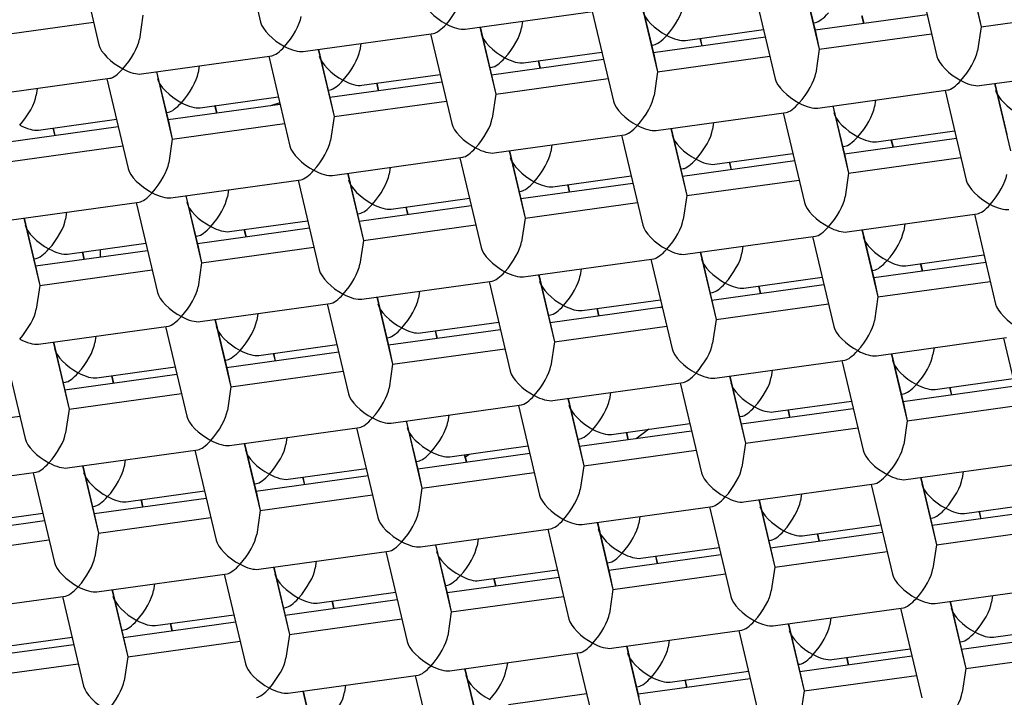
# Model space of a CAD drawing. Units: millimetres. Extents: x -18 to 428, y -18 to 584.
# Drawn here: x 120 to 125, y 502 to 506 of the extents above; entities that cross this region are included whole.
import ezdxf

# ---------------------------------------------------------------- set-up
doc = ezdxf.new("R2010")
doc.units = ezdxf.units.MM
for name, color, linetype in [('$DDT_AUDIT_GENERATED_(53D)', 7, 'Continuous'), ('A4240445_SIEB_SC', 7, 'Continuous'), ('A4240483_GEH_HD_', 7, 'Continuous'), ('A4240486_EINS_LA', 7, 'Continuous'), ('A4240491_RING_SC', 7, 'Continuous'), ('A4240493_REGLER_', 7, 'Continuous'), ('Default', 7, 'Continuous')]:
    doc.layers.add(name, color=color, linetype=linetype)

# ---------------------------------------------------------------- blocks, each defined once
blk = doc.blocks.new('SE')
at = {"layer": '$DDT_AUDIT_GENERATED_(53D)', "color": 7, "linetype": 'Continuous'}
for centre, major_axis, start_param, end_param in [((127.7967, 511.8172), (78.348, 0), -0.211716, 3.353309), ((127.7967, 507.5157), (30.95, 0), 0, 3.779855)]:
    blk.add_ellipse(centre, major_axis=major_axis, ratio=0.766044, start_param=start_param, end_param=end_param, dxfattribs=at)
at = {"layer": 'A4240445_SIEB_SC', "color": 7, "linetype": 'Continuous'}
for p, q in [((121.2199, 506.0933), (121.322, 505.6615)), ((120.4426, 505.9854), (120.5447, 505.5536)), ((124.4701, 505.9293), (124.5722, 505.4976)), ((124.7076, 505.9623), (124.784, 505.6392)), ((123.6928, 505.8214), (123.7949, 505.3897)), ((123.9303, 505.8544), (124.0067, 505.5313)), ((123.9316, 505.8546), (123.9898, 505.6086)), ((123.1529, 505.7465), (123.2293, 505.4235)), ((123.1542, 505.7467), (123.2124, 505.5007)), ((120.7564, 505.6953), (120.7395, 505.5807)), ((122.3041, 505.6287), (122.9297, 505.7155)), ((122.9154, 505.7136), (123.0175, 505.2818)), ((124.5249, 505.6978), (123.9863, 505.623)), ((124.2205, 505.6555), (124.2119, 505.6919)), ((124.2218, 505.6557), (124.2132, 505.6921)), ((124.7671, 505.7165), (124.784, 505.6392)), ((124.784, 505.6392), (125.3239, 505.7141)), ((119.9791, 505.5874), (120.519, 505.6623)), ((122.3756, 505.6386), (122.452, 505.3156)), ((122.3769, 505.6388), (122.4351, 505.3928)), ((122.5808, 505.6671), (122.5759, 505.634)), ((123.9777, 505.6594), (123.9887, 505.6609)), ((124.784, 505.6392), (124.7671, 505.5246)), ((121.5267, 505.5208), (122.1523, 505.6077)), ((122.1381, 505.6057), (122.2402, 505.1739)), ((123.7475, 505.5899), (123.209, 505.5152)), ((123.3631, 505.5741), (123.7389, 505.6263)), ((123.4445, 505.5478), (123.4359, 505.5842)), ((123.9898, 505.6086), (124.0067, 505.5313)), ((124.0067, 505.5313), (124.5465, 505.6063)), ((121.8034, 505.5592), (121.7986, 505.5261)), ((123.2004, 505.5515), (123.2113, 505.553)), ((123.4432, 505.5476), (123.4346, 505.584)), ((120.7494, 505.4129), (121.375, 505.4998)), ((121.3607, 505.4978), (121.4628, 505.066)), ((121.5982, 505.5308), (121.6746, 505.2077)), ((121.5995, 505.5309), (121.6577, 505.2849)), ((122.5857, 505.4662), (122.9616, 505.5184)), ((123.2124, 505.5007), (123.2293, 505.4235)), ((123.2293, 505.4235), (123.7692, 505.4984)), ((124.0067, 505.5313), (123.9898, 505.4167)), ((121.0261, 505.4514), (121.0212, 505.4182)), ((122.4231, 505.4436), (122.434, 505.4451)), ((122.9702, 505.482), (122.4317, 505.4073)), ((122.6658, 505.4398), (122.6572, 505.4761)), ((122.6672, 505.44), (122.6586, 505.4763)), ((124.7769, 505.3569), (125.4025, 505.4437)), ((120.8209, 505.4229), (120.8973, 505.0998)), ((120.8222, 505.4231), (120.8804, 505.1771)), ((121.8084, 505.3583), (122.1842, 505.4105)), ((123.2293, 505.4235), (123.2124, 505.3089)), ((119.972, 505.3051), (120.5976, 505.3919)), ((120.5834, 505.3899), (120.6855, 504.9582)), ((122.1928, 505.3741), (121.6543, 505.2994)), ((121.8885, 505.3319), (121.8799, 505.3682)), ((121.8898, 505.3321), (121.8812, 505.3684)), ((122.4351, 505.3928), (122.452, 505.3156)), ((122.452, 505.3156), (122.9918, 505.3905)), ((124.8484, 505.3668), (124.9248, 505.0437)), ((124.8498, 505.367), (124.9079, 505.121)), ((120.2488, 505.3435), (120.2439, 505.3103)), ((121.031, 505.2504), (121.4069, 505.3026)), ((121.6457, 505.3357), (121.6566, 505.3373)), ((122.452, 505.3156), (122.4351, 505.201)), ((123.9996, 505.249), (124.6252, 505.3358)), ((124.6109, 505.3338), (124.7131, 504.9021)), ((121.4155, 505.2662), (120.877, 505.1915)), ((121.1111, 505.224), (121.1025, 505.2604)), ((121.1125, 505.2242), (121.1039, 505.2606)), ((121.6577, 505.2849), (121.6746, 505.2077)), ((121.6746, 505.2077), (122.2145, 505.2826)), ((124.0711, 505.2589), (124.1475, 504.9359)), ((124.0724, 505.2591), (124.1306, 505.0131)), ((124.2763, 505.2874), (124.2714, 505.2542)), ((120.8684, 505.2279), (120.8793, 505.2294)), ((121.6746, 505.2077), (121.6577, 505.0931)), ((123.2222, 505.1411), (123.8478, 505.2279)), ((123.8336, 505.226), (123.9357, 504.7942)), ((120.6381, 505.1584), (120.0996, 505.0836)), ((120.2537, 505.1426), (120.6295, 505.1947)), ((120.8804, 505.1771), (120.8973, 505.0998)), ((120.8973, 505.0998), (121.4371, 505.1747)), ((123.499, 505.1795), (123.4941, 505.1464)), ((120.3338, 505.1161), (120.3252, 505.1525)), ((120.3351, 505.1163), (120.3265, 505.1527)), ((122.4449, 505.0332), (123.0705, 505.1201)), ((123.0563, 505.1181), (123.1584, 504.6863)), ((123.2937, 505.151), (123.3701, 504.828)), ((123.2951, 505.1512), (123.3532, 504.9052)), ((124.2813, 505.0865), (124.6571, 505.1387)), ((120.1199, 504.9919), (120.6598, 505.0668)), ((120.8973, 505.0998), (120.8804, 504.9852)), ((122.7216, 505.0716), (122.7167, 505.0385)), ((124.1186, 505.0639), (124.1295, 505.0654)), ((124.6657, 505.1023), (124.1272, 505.0276)), ((124.3613, 505.0601), (124.3527, 505.0964)), ((124.3627, 505.0602), (124.3541, 505.0966)), ((122.5164, 505.0432), (122.5928, 504.7201)), ((122.5177, 505.0433), (122.5759, 504.7973)), ((123.5039, 504.9786), (123.8798, 505.0308)), ((121.6676, 504.9253), (122.2931, 505.0122)), ((122.2789, 505.0102), (122.381, 504.5784)), ((123.8884, 504.9944), (123.3498, 504.9197)), ((123.584, 504.9522), (123.5754, 504.9885)), ((123.5853, 504.9524), (123.5767, 504.9887)), ((124.1306, 505.0131), (124.1475, 504.9359)), ((124.1475, 504.9359), (124.6874, 505.0108)), ((121.739, 504.9353), (121.8155, 504.6122)), ((121.7404, 504.9355), (121.7986, 504.6895)), ((121.9443, 504.9638), (121.9394, 504.9306)), ((122.7266, 504.8707), (123.1024, 504.9229)), ((123.3412, 504.956), (123.3522, 504.9576)), ((124.1475, 504.9359), (124.1306, 504.8213)), ((120.8902, 504.8175), (121.5158, 504.9043)), ((121.5016, 504.9023), (121.6037, 504.4706)), ((123.111, 504.8865), (122.5725, 504.8118)), ((122.8067, 504.8443), (122.7981, 504.8807)), ((122.808, 504.8445), (122.7994, 504.8808)), ((123.3532, 504.9052), (123.3701, 504.828)), ((123.3701, 504.828), (123.91, 504.9029)), ((120.9617, 504.8274), (121.0381, 504.5043)), ((120.963, 504.8276), (121.0212, 504.5816)), ((121.1669, 504.8559), (121.162, 504.8227)), ((122.5639, 504.8482), (122.5748, 504.8497)), ((123.3701, 504.828), (123.3532, 504.7134)), ((120.1129, 504.7096), (120.7385, 504.7964)), ((120.7242, 504.7944), (120.8263, 504.3627)), ((121.9492, 504.7628), (122.3251, 504.815)), ((122.5759, 504.7973), (122.5928, 504.7201)), ((122.5928, 504.7201), (123.1327, 504.795)), ((120.3896, 504.748), (120.3847, 504.7148)), ((121.7865, 504.7403), (121.7975, 504.7418)), ((122.3337, 504.7786), (121.7951, 504.7039)), ((122.0293, 504.7364), (122.0207, 504.7728)), ((122.0306, 504.7366), (122.022, 504.773)), ((124.1404, 504.6535), (124.766, 504.7403)), ((124.7518, 504.7384), (124.8539, 504.3066)), ((120.1844, 504.7195), (120.2608, 504.3964)), ((120.1857, 504.7197), (120.2439, 504.4737)), ((121.1719, 504.655), (121.5477, 504.7071)), ((121.7986, 504.6895), (121.8155, 504.6122)), ((121.8155, 504.6122), (122.3553, 504.6871)), ((122.5928, 504.7201), (122.5759, 504.6055)), ((124.4171, 504.6919), (124.4123, 504.6588)), ((121.5563, 504.6708), (121.0178, 504.596)), ((121.252, 504.6285), (121.2434, 504.6649)), ((121.2533, 504.6287), (121.2447, 504.6651)), ((124.2119, 504.6634), (124.2883, 504.3404)), ((124.2132, 504.6636), (124.2714, 504.4176)), ((120.3945, 504.5471), (120.7704, 504.5992)), ((121.0092, 504.6324), (121.0201, 504.6339)), ((121.8155, 504.6122), (121.7986, 504.4976)), ((123.3631, 504.5456), (123.9887, 504.6325)), ((123.9744, 504.6305), (124.0765, 504.1987)), ((120.779, 504.5629), (120.2404, 504.4881)), ((120.4746, 504.5206), (120.466, 504.557)), ((120.4759, 504.5208), (120.4673, 504.5572)), ((121.0212, 504.5816), (121.0381, 504.5043)), ((121.0381, 504.5043), (121.578, 504.5792)), ((123.4346, 504.5556), (123.511, 504.2325)), ((123.4359, 504.5557), (123.4941, 504.3097)), ((123.6398, 504.584), (123.6349, 504.5509)), ((124.4221, 504.491), (124.7979, 504.5432)), ((120.2318, 504.5245), (120.2428, 504.526)), ((121.0381, 504.5043), (121.0212, 504.3897)), ((122.5857, 504.4378), (123.2113, 504.5246)), ((123.1971, 504.5226), (123.2992, 504.0908)), ((124.8065, 504.5068), (124.268, 504.4321)), ((124.5022, 504.4646), (124.4936, 504.5009)), ((124.5035, 504.4648), (124.4949, 504.5011)), ((120.2439, 504.4737), (120.2608, 504.3964)), ((120.2608, 504.3964), (120.8006, 504.4714)), ((122.8625, 504.4762), (122.8576, 504.443)), ((124.2594, 504.4684), (124.2703, 504.47)), ((121.8084, 504.3299), (122.434, 504.4167)), ((122.4197, 504.4147), (122.5218, 503.983)), ((122.6572, 504.4477), (122.7336, 504.1246)), ((122.6586, 504.4479), (122.7167, 504.2019)), ((123.6447, 504.3831), (124.0206, 504.4353)), ((124.2714, 504.4176), (124.2883, 504.3404)), ((124.2883, 504.3404), (124.8282, 504.4153)), ((120.2608, 504.3964), (120.2439, 504.2818)), ((122.0851, 504.3683), (122.0802, 504.3351)), ((123.4821, 504.3606), (123.493, 504.3621)), ((124.0292, 504.3989), (123.4907, 504.3242)), ((123.7248, 504.3567), (123.7162, 504.3931)), ((123.7262, 504.3569), (123.7176, 504.3932)), ((121.031, 504.222), (121.6566, 504.3088)), ((121.6424, 504.3068), (121.7445, 503.8751)), ((121.8799, 504.3398), (121.9563, 504.0167)), ((121.8812, 504.34), (121.9394, 504.094)), ((122.8674, 504.2752), (123.2432, 504.3274)), ((123.4941, 504.3097), (123.511, 504.2325)), ((123.511, 504.2325), (124.0508, 504.3074)), ((124.2883, 504.3404), (124.2714, 504.2258)), ((121.3078, 504.2604), (121.3029, 504.2272)), ((123.2518, 504.291), (122.7133, 504.2163)), ((122.9475, 504.2488), (122.9389, 504.2852)), ((122.9488, 504.249), (122.9402, 504.2854)), ((121.1025, 504.2319), (121.1789, 503.9088)), ((121.1039, 504.2321), (121.162, 503.9861)), ((122.0901, 504.1674), (122.4659, 504.2195)), ((122.7047, 504.2527), (122.7156, 504.2542)), ((123.511, 504.2325), (123.4941, 504.1179)), ((120.2537, 504.1141), (120.8793, 504.2009)), ((120.865, 504.1989), (120.9672, 503.7672)), ((122.4745, 504.1832), (121.936, 504.1084)), ((122.1701, 504.1409), (122.1615, 504.1773)), ((122.1715, 504.1411), (122.1629, 504.1775)), ((122.7167, 504.2019), (122.7336, 504.1246)), ((122.7336, 504.1246), (123.2735, 504.1995)), ((120.3252, 504.124), (120.4016, 503.801)), ((120.3265, 504.1242), (120.3847, 503.8782)), ((120.5304, 504.1525), (120.5255, 504.1193)), ((121.9274, 504.1448), (121.9383, 504.1463)), ((122.7336, 504.1246), (122.7167, 504.01)), ((124.2813, 504.058), (124.9068, 504.1449)), ((124.8926, 504.1429), (124.9947, 503.7111)), ((120.0877, 504.0911), (120.1898, 503.6593)), ((121.6972, 504.0753), (121.1586, 504.0005)), ((121.3127, 504.0595), (121.6886, 504.1116)), ((121.9394, 504.094), (121.9563, 504.0167)), ((121.9563, 504.0167), (122.4961, 504.0916)), ((124.558, 504.0964), (124.5531, 504.0633)), ((121.15, 504.0369), (121.161, 504.0384)), ((121.3928, 504.033), (121.3842, 504.0694)), ((121.3941, 504.0332), (121.3855, 504.0696)), ((123.5039, 503.9502), (124.1295, 504.037)), ((124.1153, 504.035), (124.2174, 503.6032)), ((124.3527, 504.068), (124.4292, 503.7449)), ((124.3541, 504.0681), (124.4123, 503.8221)), ((120.5354, 503.9516), (120.9112, 504.0038)), ((121.162, 503.9861), (121.1789, 503.9088)), ((121.1789, 503.9088), (121.7188, 503.9838)), ((121.9563, 504.0167), (121.9394, 503.9021)), ((123.7806, 503.9886), (123.7757, 503.9554)), ((120.3727, 503.929), (120.3836, 503.9305)), ((120.9198, 503.9674), (120.3813, 503.8927)), ((120.6155, 503.9252), (120.6068, 503.9615)), ((120.6168, 503.9253), (120.6082, 503.9617)), ((122.7266, 503.8423), (123.3522, 503.9291)), ((123.5754, 503.9601), (123.6518, 503.637)), ((123.5767, 503.9603), (123.6349, 503.7143)), ((124.5629, 503.8955), (124.9388, 503.9477)), ((121.1789, 503.9088), (121.162, 503.7942)), ((123.3379, 503.9271), (123.44, 503.4954)), ((124.9474, 503.9113), (124.4088, 503.8366)), ((124.643, 503.8691), (124.6344, 503.9055)), ((124.6443, 503.8693), (124.6357, 503.9056)), ((120.3847, 503.8782), (120.4016, 503.801)), ((120.4016, 503.801), (120.9415, 503.8759)), ((122.7981, 503.8522), (122.8745, 503.5291)), ((122.7994, 503.8524), (122.8576, 503.6064)), ((123.0033, 503.8807), (122.9984, 503.8475)), ((123.7856, 503.7876), (124.1614, 503.8398)), ((124.4002, 503.873), (124.4112, 503.8745)), ((120.4016, 503.801), (120.3847, 503.6864)), ((121.9492, 503.7344), (122.5748, 503.8212)), ((122.5606, 503.8192), (122.6627, 503.3875)), ((124.17, 503.8034), (123.6315, 503.7287)), ((123.8657, 503.7612), (123.8571, 503.7976)), ((123.867, 503.7614), (123.8584, 503.7978)), ((124.4123, 503.8221), (124.4292, 503.7449)), ((124.4292, 503.7449), (124.969, 503.8198)), ((119.6242, 503.6931), (120.1641, 503.768)), ((122.0207, 503.7443), (122.0971, 503.4212)), ((122.022, 503.7445), (122.0802, 503.4985)), ((122.2259, 503.7728), (122.221, 503.7396)), ((123.6229, 503.7651), (123.6338, 503.7666)), ((124.4292, 503.7449), (124.4123, 503.6303)), ((121.1719, 503.6265), (121.7975, 503.7133)), ((121.7832, 503.7113), (121.8853, 503.2796)), ((123.3927, 503.6956), (122.8541, 503.6208)), ((123.0082, 503.6798), (123.3841, 503.7319)), ((123.6349, 503.7143), (123.6518, 503.637)), ((123.6518, 503.637), (124.1917, 503.7119)), ((121.4486, 503.6649), (121.4437, 503.6317)), ((122.8455, 503.6572), (122.8565, 503.6587)), ((123.0883, 503.6533), (123.0797, 503.6897)), ((123.0896, 503.6535), (123.081, 503.6899)), ((120.3945, 503.5186), (121.0201, 503.6054)), ((121.0059, 503.6035), (121.108, 503.1717)), ((121.2434, 503.6364), (121.3198, 503.3134)), ((121.2447, 503.6366), (121.3029, 503.3906)), ((122.2309, 503.5719), (122.6067, 503.624)), ((122.8576, 503.6064), (122.8745, 503.5291)), ((122.8745, 503.5291), (123.4143, 503.6041)), ((123.6518, 503.637), (123.6349, 503.5224)), ((120.6712, 503.557), (120.6664, 503.5239)), ((122.0682, 503.5493), (122.0791, 503.5508)), ((122.6153, 503.5877), (122.0768, 503.5129)), ((122.311, 503.5454), (122.3024, 503.5818)), ((122.3123, 503.5456), (122.3037, 503.582)), ((120.466, 503.5285), (120.5424, 503.2055)), ((120.4673, 503.5287), (120.5255, 503.2827)), ((121.4535, 503.464), (121.8294, 503.5162)), ((122.8745, 503.5291), (122.8576, 503.4145)), ((124.4221, 503.4626), (125.0477, 503.5494)), ((119.6172, 503.4107), (120.2428, 503.4976)), ((120.2285, 503.4956), (120.3306, 503.0638)), ((121.838, 503.4798), (121.2995, 503.4051)), ((121.5336, 503.4376), (121.525, 503.4739)), ((121.535, 503.4377), (121.5264, 503.4741)), ((122.0802, 503.4985), (122.0971, 503.4212)), ((122.0971, 503.4212), (122.637, 503.4962)), ((124.4936, 503.4725), (124.57, 503.1494)), ((124.4949, 503.4727), (124.5531, 503.2267)), ((124.6988, 503.501), (124.6939, 503.4678)), ((120.6762, 503.3561), (121.052, 503.4083)), ((121.2909, 503.4414), (121.3018, 503.4429)), ((122.0971, 503.4212), (122.0802, 503.3066)), ((123.6447, 503.3547), (124.2703, 503.4415)), ((124.2561, 503.4395), (124.3582, 503.0078)), ((121.0606, 503.3719), (120.5221, 503.2972)), ((120.7563, 503.3297), (120.7477, 503.366)), ((120.7576, 503.3299), (120.749, 503.3662)), ((121.3029, 503.3906), (121.3198, 503.3134)), ((121.3198, 503.3134), (121.8596, 503.3883)), ((123.7162, 503.3646), (123.7926, 503.0415)), ((123.7176, 503.3648), (123.7757, 503.1188)), ((123.9215, 503.3931), (123.9166, 503.3599)), ((120.5135, 503.3335), (120.5244, 503.3351)), ((121.3198, 503.3134), (121.3029, 503.1988)), ((122.8674, 503.2468), (123.493, 503.3336)), ((123.4787, 503.3316), (123.5809, 502.8999)), ((125.0882, 503.3158), (124.5497, 503.2411)), ((124.7038, 503.3001), (125.0796, 503.3522)), ((119.8988, 503.2482), (120.2747, 503.3004)), ((120.5255, 503.2827), (120.5424, 503.2055)), ((120.5424, 503.2055), (121.0823, 503.2804)), ((123.1441, 503.2852), (123.1392, 503.252)), ((124.5411, 503.2775), (124.552, 503.279)), ((124.7838, 503.2736), (124.7752, 503.31)), ((124.7852, 503.2738), (124.7766, 503.3102)), ((120.2833, 503.264), (119.7448, 503.1893)), ((122.0901, 503.1389), (122.7156, 503.2257)), ((122.7014, 503.2238), (122.8035, 502.792)), ((122.9389, 503.2567), (123.0153, 502.9336)), ((122.9402, 503.2569), (122.9984, 503.0109)), ((123.9264, 503.1922), (124.3023, 503.2443)), ((124.5531, 503.2267), (124.57, 503.1494)), ((124.57, 503.1494), (125.1098, 503.2243)), ((119.7651, 503.0976), (120.3049, 503.1725)), ((120.5424, 503.2055), (120.5255, 503.0909)), ((122.3668, 503.1773), (122.3619, 503.1441)), ((123.7637, 503.1696), (123.7747, 503.1711)), ((124.3109, 503.208), (123.7723, 503.1332)), ((124.0065, 503.1657), (123.9979, 503.2021)), ((124.0078, 503.1659), (123.9992, 503.2023)), ((122.1615, 503.1488), (122.2379, 502.8258)), ((122.1629, 503.149), (122.221, 502.903)), ((123.1491, 503.0843), (123.5249, 503.1364)), ((124.57, 503.1494), (124.5531, 503.0348)), ((121.3127, 503.031), (121.9383, 503.1178)), ((121.9241, 503.1159), (122.0262, 502.6841)), ((123.5335, 503.1001), (122.995, 503.0253)), ((123.2292, 503.0578), (123.2206, 503.0942)), ((123.2305, 503.058), (123.2219, 503.0944)), ((123.7757, 503.1188), (123.7926, 503.0415)), ((123.7926, 503.0415), (124.3325, 503.1165)), ((121.3842, 503.0409), (121.4606, 502.7179)), ((121.3855, 503.0411), (121.4437, 502.7951)), ((121.5894, 503.0694), (121.5845, 503.0363)), ((122.9864, 503.0617), (122.9973, 503.0632)), ((123.7926, 503.0415), (123.7757, 502.9269)), ((120.5354, 502.9231), (121.161, 503.01)), ((121.1467, 503.008), (121.2488, 502.5762)), ((122.7562, 502.9922), (122.2176, 502.9175)), ((122.3717, 502.9764), (122.7476, 503.0286)), ((122.4518, 502.95), (122.4432, 502.9863)), ((122.4531, 502.9501), (122.4445, 502.9865)), ((122.9984, 503.0109), (123.0153, 502.9336)), ((123.0153, 502.9336), (123.5552, 503.0086)), ((120.8121, 502.9615), (120.8072, 502.9284)), ((122.209, 502.9538), (122.22, 502.9553)), ((124.5629, 502.8671), (125.1885, 502.9539)), ((119.758, 502.8153), (120.3836, 502.9021)), ((120.3694, 502.9001), (120.4715, 502.4684)), ((120.6068, 502.9331), (120.6833, 502.61)), ((120.6082, 502.9332), (120.6664, 502.6872)), ((121.5944, 502.8685), (121.9702, 502.9207)), ((122.221, 502.903), (122.2379, 502.8258)), ((122.2379, 502.8258), (122.7778, 502.9007)), ((123.0153, 502.9336), (122.9984, 502.819)), ((124.8396, 502.9055), (124.8347, 502.8723)), ((121.4317, 502.8459), (121.4426, 502.8475)), ((121.9788, 502.8843), (121.4403, 502.8096)), ((121.6745, 502.8421), (121.6659, 502.8784)), ((121.6758, 502.8423), (121.6672, 502.8786)), ((123.7856, 502.7592), (124.4112, 502.846)), ((124.3969, 502.844), (124.499, 502.4123)), ((124.6344, 502.877), (124.7108, 502.5539)), ((124.6357, 502.8772), (124.6939, 502.6312)), ((120.817, 502.7606), (121.1929, 502.8128)), ((121.4437, 502.7951), (121.4606, 502.7179)), ((121.4606, 502.7179), (122.0005, 502.7928)), ((122.2379, 502.8258), (122.221, 502.7112)), ((124.0623, 502.7976), (124.0574, 502.7644)), ((121.2015, 502.7764), (120.6629, 502.7017)), ((120.8971, 502.7342), (120.8885, 502.7706)), ((120.8984, 502.7344), (120.8898, 502.7707)), ((123.8571, 502.7691), (123.9335, 502.446)), ((123.8584, 502.7693), (123.9166, 502.5233)), ((124.8446, 502.7046), (125.2204, 502.7567)), ((120.0397, 502.6528), (120.4155, 502.7049)), ((120.6543, 502.7381), (120.6653, 502.7396)), ((121.4606, 502.7179), (121.4437, 502.6033)), ((123.0082, 502.6513), (123.6338, 502.7381)), ((123.6196, 502.7362), (123.7217, 502.3044)), ((125.229, 502.7204), (124.6905, 502.6456)), ((120.4241, 502.6685), (119.8856, 502.5938)), ((120.6664, 502.6872), (120.6833, 502.61)), ((120.6833, 502.61), (121.2231, 502.6849)), ((123.0797, 502.6612), (123.1561, 502.3382)), ((123.081, 502.6614), (123.1392, 502.4154)), ((123.2849, 502.6897), (123.2801, 502.6565)), ((124.6819, 502.682), (124.6928, 502.6835)), ((120.6833, 502.61), (120.6664, 502.4954)), ((122.2309, 502.5434), (122.8565, 502.6302)), ((122.8422, 502.6283), (122.9443, 502.1965)), ((124.4517, 502.6125), (123.9132, 502.5377)), ((124.0672, 502.5967), (124.4431, 502.6488)), ((124.1473, 502.5702), (124.1387, 502.6066)), ((124.1487, 502.5704), (124.1401, 502.6068)), ((124.6939, 502.6312), (124.7108, 502.5539)), ((124.7108, 502.5539), (125.2507, 502.6289)), ((119.9059, 502.5021), (120.4458, 502.577)), ((122.5076, 502.5818), (122.5027, 502.5487)), ((123.9046, 502.5741), (123.9155, 502.5756)), ((121.4535, 502.4355), (122.0791, 502.5224)), ((122.0649, 502.5204), (122.167, 502.0886)), ((122.3024, 502.5533), (122.3788, 502.2303)), ((122.3037, 502.5535), (122.3619, 502.3075)), ((123.2899, 502.4888), (123.6657, 502.541)), ((123.9166, 502.5233), (123.9335, 502.446)), ((123.9335, 502.446), (124.4733, 502.521)), ((124.7108, 502.5539), (124.6939, 502.4393)), ((121.7303, 502.4739), (121.7254, 502.4408)), ((123.1272, 502.4662), (123.1381, 502.4677)), ((123.6743, 502.5046), (123.1358, 502.4299)), ((123.37, 502.4624), (123.3614, 502.4987)), ((123.3713, 502.4625), (123.3627, 502.4989)), ((121.525, 502.4455), (121.6014, 502.1224)), ((121.5264, 502.4456), (121.5845, 502.1996)), ((122.5125, 502.3809), (122.8884, 502.4331)), ((123.9335, 502.446), (123.9166, 502.3314))]:
    blk.add_line(p, q, dxfattribs=at)
for centre, major_axis, ratio, start_param, end_param in [((122.2144, 505.7172), (0.0736, 0.1075), 0.305189, 4.293051, 5.724221), ((122.2144, 505.7172), (0.112, -0.0767), 0.405594, 3.552073, 4.983243), ((123.2735, 505.6626), (0.0736, 0.1075), 0.305189, 4.293051, 5.724221), ((121.4371, 505.6094), (0.0736, 0.1075), 0.305189, 4.293051, 5.724221), ((123.2735, 505.6626), (0.112, -0.0767), 0.405594, 3.552073, 4.983243), ((124.0508, 505.7705), (0.0736, 0.1075), 0.305189, 3.412447, 4.293051), ((121.4371, 505.6094), (0.112, -0.0767), 0.405594, 3.552073, 4.983243), ((122.2144, 505.7172), (0.0736, 0.1075), 0.305189, 3.412447, 4.293051), ((122.2144, 505.7172), (-0.112, 0.0767), 0.405594, 1.841651, 2.722255), ((122.4961, 505.5547), (0.0736, 0.1075), 0.305189, 4.293051, 5.724221), ((122.4961, 505.5547), (0.112, -0.0767), 0.405594, 3.552073, 4.983243), ((123.2735, 505.6626), (0.0736, 0.1075), 0.305189, 3.412447, 4.293051), ((123.2735, 505.6626), (-0.112, 0.0767), 0.405594, 1.841651, 2.722255), ((120.6598, 505.5015), (0.112, -0.0767), 0.405594, 3.552073, 4.983243), ((120.6598, 505.5015), (0.0736, 0.1075), 0.305189, 4.293051, 5.724221), ((121.4371, 505.6094), (0.0736, 0.1075), 0.305189, 3.412447, 4.293051), ((121.4371, 505.6094), (-0.112, 0.0767), 0.405594, 1.841651, 2.722255), ((121.7188, 505.4468), (0.112, -0.0767), 0.405594, 3.552073, 4.983243), ((121.7188, 505.4468), (0.0736, 0.1075), 0.305189, 4.293051, 5.724221), ((122.4961, 505.5547), (0.0736, 0.1075), 0.305189, 3.412447, 4.293051), ((122.4961, 505.5547), (-0.112, 0.0767), 0.405594, 1.841651, 2.722255), ((124.6873, 505.4454), (0.112, -0.0767), 0.405594, 3.552073, 4.983243), ((124.6873, 505.4454), (0.0736, 0.1075), 0.305189, 4.293051, 5.724221), ((120.6598, 505.5015), (0.0736, 0.1075), 0.305189, 3.412447, 4.293051), ((120.6598, 505.5015), (-0.112, 0.0767), 0.405594, 1.841651, 2.722255), ((120.9414, 505.339), (0.0736, 0.1075), 0.305189, 4.293051, 5.724221), ((123.91, 505.3375), (0.0736, 0.1075), 0.305189, 4.293051, 5.724221), ((120.9414, 505.339), (0.112, -0.0767), 0.405594, 3.552073, 4.983243), ((121.7188, 505.4468), (0.0736, 0.1075), 0.305189, 3.412447, 4.293051), ((121.7188, 505.4468), (-0.112, 0.0767), 0.405594, 1.841651, 2.722255), ((123.91, 505.3375), (0.112, -0.0767), 0.405594, 3.552073, 4.983243), ((124.6873, 505.4454), (0.0736, 0.1075), 0.305189, 3.412447, 4.293051), ((124.6873, 505.4454), (-0.112, 0.0767), 0.405594, 1.841651, 2.722255), ((120.1641, 505.2311), (0.0736, 0.1075), 0.305189, 4.293051, 5.724221), ((123.1326, 505.2296), (0.0736, 0.1075), 0.305189, 4.293051, 5.724221), ((124.969, 505.2829), (0.112, -0.0767), 0.405594, 3.552073, 4.983243), ((120.9414, 505.339), (0.0736, 0.1075), 0.305189, 3.412447, 4.293051), ((120.9414, 505.339), (-0.112, 0.0767), 0.405594, 1.841651, 2.722255), ((123.1326, 505.2296), (0.112, -0.0767), 0.405594, 3.552073, 4.983243), ((123.91, 505.3375), (0.0736, 0.1075), 0.305189, 3.412447, 4.293051), ((123.91, 505.3375), (-0.112, 0.0767), 0.405594, 1.841651, 2.722255), ((124.1916, 505.175), (0.0736, 0.1075), 0.305189, 4.293051, 5.724221), ((124.1916, 505.175), (0.112, -0.0767), 0.405594, 3.552073, 4.983243), ((120.1641, 505.2311), (-0.112, 0.0767), 0.405594, 1.841651, 2.722255), ((122.3553, 505.1218), (0.112, -0.0767), 0.405594, 3.552073, 4.983243), ((122.3553, 505.1218), (0.0736, 0.1075), 0.305189, 4.293051, 5.724221), ((123.1326, 505.2296), (0.0736, 0.1075), 0.305189, 3.412447, 4.293051), ((123.1326, 505.2296), (-0.112, 0.0767), 0.405594, 1.841651, 2.722255), ((123.4143, 505.0671), (0.112, -0.0767), 0.405594, 3.552073, 4.983243), ((123.4143, 505.0671), (0.0736, 0.1075), 0.305189, 4.293051, 5.724221), ((121.5779, 505.0139), (0.112, -0.0767), 0.405594, 3.552073, 4.983243), ((121.5779, 505.0139), (0.0736, 0.1075), 0.305189, 4.293051, 5.724221), ((124.1916, 505.175), (0.0736, 0.1075), 0.305189, 3.412447, 4.293051), ((124.1916, 505.175), (-0.112, 0.0767), 0.405594, 1.841651, 2.722255), ((122.3553, 505.1218), (0.0736, 0.1075), 0.305189, 3.412447, 4.293051), ((122.3553, 505.1218), (-0.112, 0.0767), 0.405594, 1.841651, 2.722255), ((122.6369, 504.9592), (0.0736, 0.1075), 0.305189, 4.293051, 5.724221), ((120.8006, 504.906), (0.0736, 0.1075), 0.305189, 4.293051, 5.724221), ((122.6369, 504.9592), (0.112, -0.0767), 0.405594, 3.552073, 4.983243), ((123.4143, 505.0671), (0.0736, 0.1075), 0.305189, 3.412447, 4.293051), ((123.4143, 505.0671), (-0.112, 0.0767), 0.405594, 1.841651, 2.722255), ((120.8006, 504.906), (0.112, -0.0767), 0.405594, 3.552073, 4.983243), ((121.5779, 505.0139), (0.0736, 0.1075), 0.305189, 3.412447, 4.293051), ((121.5779, 505.0139), (-0.112, 0.0767), 0.405594, 1.841651, 2.722255), ((121.8596, 504.8514), (0.0736, 0.1075), 0.305189, 4.293051, 5.724221), ((124.8281, 504.8499), (0.0736, 0.1075), 0.305189, 4.293051, 5.724221), ((121.8596, 504.8514), (0.112, -0.0767), 0.405594, 3.552073, 4.983243), ((122.6369, 504.9592), (0.0736, 0.1075), 0.305189, 3.412447, 4.293051), ((122.6369, 504.9592), (-0.112, 0.0767), 0.405594, 1.841651, 2.722255), ((124.8281, 504.8499), (0.112, -0.0767), 0.405594, 3.552073, 4.983243), ((120.8006, 504.906), (0.0736, 0.1075), 0.305189, 3.412447, 4.293051), ((120.8006, 504.906), (-0.112, 0.0767), 0.405594, 1.841651, 2.722255), ((121.0823, 504.7435), (0.112, -0.0767), 0.405594, 3.552073, 4.983243), ((121.0823, 504.7435), (0.0736, 0.1075), 0.305189, 4.293051, 5.724221), ((121.8596, 504.8514), (0.0736, 0.1075), 0.305189, 3.412447, 4.293051), ((121.8596, 504.8514), (-0.112, 0.0767), 0.405594, 1.841651, 2.722255), ((124.0508, 504.742), (0.112, -0.0767), 0.405594, 3.552073, 4.983243), ((124.0508, 504.742), (0.0736, 0.1075), 0.305189, 4.293051, 5.724221), ((124.8281, 504.8499), (0.0736, 0.1075), 0.305189, 3.412447, 4.293051), ((124.8281, 504.8499), (-0.112, 0.0767), 0.405594, 1.841651, 2.722255), ((120.3049, 504.6356), (0.112, -0.0767), 0.405594, 3.552073, 4.983243), ((120.3049, 504.6356), (0.0736, 0.1075), 0.305189, 4.293051, 5.724221), ((123.2735, 504.6342), (0.112, -0.0767), 0.405594, 3.552073, 4.983243), ((123.2735, 504.6342), (0.0736, 0.1075), 0.305189, 4.293051, 5.724221), ((121.0823, 504.7435), (0.0736, 0.1075), 0.305189, 3.412447, 4.293051), ((121.0823, 504.7435), (-0.112, 0.0767), 0.405594, 1.841651, 2.722255), ((124.0508, 504.742), (0.0736, 0.1075), 0.305189, 3.412447, 4.293051), ((124.0508, 504.742), (-0.112, 0.0767), 0.405594, 1.841651, 2.722255), ((124.3325, 504.5795), (0.0736, 0.1075), 0.305189, 4.293051, 5.724221), ((122.4961, 504.5263), (0.0736, 0.1075), 0.305189, 4.293051, 5.724221), ((124.3325, 504.5795), (0.112, -0.0767), 0.405594, 3.552073, 4.983243), ((120.3049, 504.6356), (0.0736, 0.1075), 0.305189, 3.412447, 4.293051), ((120.3049, 504.6356), (-0.112, 0.0767), 0.405594, 1.841651, 2.722255), ((122.4961, 504.5263), (0.112, -0.0767), 0.405594, 3.552073, 4.983243), ((123.2735, 504.6342), (0.0736, 0.1075), 0.305189, 3.412447, 4.293051), ((123.2735, 504.6342), (-0.112, 0.0767), 0.405594, 1.841651, 2.722255), ((123.5551, 504.4717), (0.0736, 0.1075), 0.305189, 4.293051, 5.724221), ((121.7188, 504.4184), (0.0736, 0.1075), 0.305189, 4.293051, 5.724221), ((123.5551, 504.4717), (0.112, -0.0767), 0.405594, 3.552073, 4.983243), ((124.3325, 504.5795), (0.0736, 0.1075), 0.305189, 3.412447, 4.293051), ((124.3325, 504.5795), (-0.112, 0.0767), 0.405594, 1.841651, 2.722255), ((121.7188, 504.4184), (0.112, -0.0767), 0.405594, 3.552073, 4.983243), ((122.4961, 504.5263), (0.0736, 0.1075), 0.305189, 3.412447, 4.293051), ((122.4961, 504.5263), (-0.112, 0.0767), 0.405594, 1.841651, 2.722255), ((122.7778, 504.3638), (0.112, -0.0767), 0.405594, 3.552073, 4.983243), ((122.7778, 504.3638), (0.0736, 0.1075), 0.305189, 4.293051, 5.724221), ((123.5551, 504.4717), (0.0736, 0.1075), 0.305189, 3.412447, 4.293051), ((123.5551, 504.4717), (-0.112, 0.0767), 0.405594, 1.841651, 2.722255), ((120.9414, 504.3105), (0.112, -0.0767), 0.405594, 3.552073, 4.983243), ((120.9414, 504.3105), (0.0736, 0.1075), 0.305189, 4.293051, 5.724221), ((121.7188, 504.4184), (0.0736, 0.1075), 0.305189, 3.412447, 4.293051), ((121.7188, 504.4184), (-0.112, 0.0767), 0.405594, 1.841651, 2.722255), ((122.0004, 504.2559), (0.112, -0.0767), 0.405594, 3.552073, 4.983243), ((122.0004, 504.2559), (0.0736, 0.1075), 0.305189, 4.293051, 5.724221), ((124.969, 504.2544), (0.112, -0.0767), 0.405594, 3.552073, 4.983243), ((120.1641, 504.2026), (0.0736, 0.1075), 0.305189, 4.293051, 5.724221), ((122.7778, 504.3638), (0.0736, 0.1075), 0.305189, 3.412447, 4.293051), ((122.7778, 504.3638), (-0.112, 0.0767), 0.405594, 1.841651, 2.722255), ((120.9414, 504.3105), (0.0736, 0.1075), 0.305189, 3.412447, 4.293051), ((120.9414, 504.3105), (-0.112, 0.0767), 0.405594, 1.841651, 2.722255), ((121.2231, 504.148), (0.0736, 0.1075), 0.305189, 4.293051, 5.724221), ((124.1916, 504.1466), (0.0736, 0.1075), 0.305189, 4.293051, 5.724221), ((121.2231, 504.148), (0.112, -0.0767), 0.405594, 3.552073, 4.983243), ((122.0004, 504.2559), (0.0736, 0.1075), 0.305189, 3.412447, 4.293051), ((122.0004, 504.2559), (-0.112, 0.0767), 0.405594, 1.841651, 2.722255), ((124.1916, 504.1466), (0.112, -0.0767), 0.405594, 3.552073, 4.983243), ((120.1641, 504.2026), (-0.112, 0.0767), 0.405594, 1.841651, 2.722255), ((120.4457, 504.0401), (0.0736, 0.1075), 0.305189, 4.293051, 5.724221), ((123.4143, 504.0387), (0.0736, 0.1075), 0.305189, 4.293051, 5.724221), ((120.4457, 504.0401), (0.112, -0.0767), 0.405594, 3.552073, 4.983243), ((121.2231, 504.148), (0.0736, 0.1075), 0.305189, 3.412447, 4.293051), ((121.2231, 504.148), (-0.112, 0.0767), 0.405594, 1.841651, 2.722255), ((123.4143, 504.0387), (0.112, -0.0767), 0.405594, 3.552073, 4.983243), ((124.1916, 504.1466), (0.0736, 0.1075), 0.305189, 3.412447, 4.293051), ((124.1916, 504.1466), (-0.112, 0.0767), 0.405594, 1.841651, 2.722255), ((124.4733, 503.9841), (0.112, -0.0767), 0.405594, 3.552073, 4.983243), ((124.4733, 503.9841), (0.0736, 0.1075), 0.305189, 4.293051, 5.724221), ((120.4457, 504.0401), (0.0736, 0.1075), 0.305189, 3.412447, 4.293051), ((120.4457, 504.0401), (-0.112, 0.0767), 0.405594, 1.841651, 2.722255), ((122.6369, 503.9308), (0.112, -0.0767), 0.405594, 3.552073, 4.983243), ((122.6369, 503.9308), (0.0736, 0.1075), 0.305189, 4.293051, 5.724221), ((123.4143, 504.0387), (0.0736, 0.1075), 0.305189, 3.412447, 4.293051), ((123.4143, 504.0387), (-0.112, 0.0767), 0.405594, 1.841651, 2.722255), ((123.696, 503.8762), (0.112, -0.0767), 0.405594, 3.552073, 4.983243), ((123.696, 503.8762), (0.0736, 0.1075), 0.305189, 4.293051, 5.724221), ((121.8596, 503.8229), (0.0736, 0.1075), 0.305189, 4.293051, 5.724221), ((124.4733, 503.9841), (0.0736, 0.1075), 0.305189, 3.412447, 4.293051), ((124.4733, 503.9841), (-0.112, 0.0767), 0.405594, 1.841651, 2.722255), ((121.8596, 503.8229), (0.112, -0.0767), 0.405594, 3.552073, 4.983243), ((122.6369, 503.9308), (0.0736, 0.1075), 0.305189, 3.412447, 4.293051), ((122.6369, 503.9308), (-0.112, 0.0767), 0.405594, 1.841651, 2.722255), ((122.9186, 503.7683), (0.0736, 0.1075), 0.305189, 4.293051, 5.724221), ((121.0823, 503.715), (0.0736, 0.1075), 0.305189, 4.293051, 5.724221), ((122.9186, 503.7683), (0.112, -0.0767), 0.405594, 3.552073, 4.983243), ((123.696, 503.8762), (0.0736, 0.1075), 0.305189, 3.412447, 4.293051), ((123.696, 503.8762), (-0.112, 0.0767), 0.405594, 1.841651, 2.722255), ((121.0823, 503.715), (0.112, -0.0767), 0.405594, 3.552073, 4.983243), ((121.8596, 503.8229), (0.0736, 0.1075), 0.305189, 3.412447, 4.293051), ((121.8596, 503.8229), (-0.112, 0.0767), 0.405594, 1.841651, 2.722255), ((122.1413, 503.6604), (0.0736, 0.1075), 0.305189, 4.293051, 5.724221), ((122.1413, 503.6604), (0.112, -0.0767), 0.405594, 3.552073, 4.983243), ((122.9186, 503.7683), (0.0736, 0.1075), 0.305189, 3.412447, 4.293051), ((122.9186, 503.7683), (-0.112, 0.0767), 0.405594, 1.841651, 2.722255), ((120.3049, 503.6071), (0.112, -0.0767), 0.405594, 3.552073, 4.983243), ((120.3049, 503.6071), (0.0736, 0.1075), 0.305189, 4.293051, 5.724221), ((121.0823, 503.715), (0.0736, 0.1075), 0.305189, 3.412447, 4.293051), ((121.0823, 503.715), (-0.112, 0.0767), 0.405594, 1.841651, 2.722255), ((121.3639, 503.5525), (0.112, -0.0767), 0.405594, 3.552073, 4.983243), ((121.3639, 503.5525), (0.0736, 0.1075), 0.305189, 4.293051, 5.724221), ((124.3325, 503.5511), (0.112, -0.0767), 0.405594, 3.552073, 4.983243), ((124.3325, 503.5511), (0.0736, 0.1075), 0.305189, 4.293051, 5.724221), ((122.1413, 503.6604), (0.0736, 0.1075), 0.305189, 3.412447, 4.293051), ((122.1413, 503.6604), (-0.112, 0.0767), 0.405594, 1.841651, 2.722255), ((120.3049, 503.6071), (0.0736, 0.1075), 0.305189, 3.412447, 4.293051), ((120.3049, 503.6071), (-0.112, 0.0767), 0.405594, 1.841651, 2.722255), ((120.5866, 503.4446), (0.0736, 0.1075), 0.305189, 4.293051, 5.724221), ((123.5551, 503.4432), (0.0736, 0.1075), 0.305189, 4.293051, 5.724221), ((120.5866, 503.4446), (0.112, -0.0767), 0.405594, 3.552073, 4.983243), ((121.3639, 503.5525), (0.0736, 0.1075), 0.305189, 3.412447, 4.293051), ((121.3639, 503.5525), (-0.112, 0.0767), 0.405594, 1.841651, 2.722255), ((123.5551, 503.4432), (0.112, -0.0767), 0.405594, 3.552073, 4.983243), ((124.3325, 503.5511), (0.0736, 0.1075), 0.305189, 3.412447, 4.293051), ((124.3325, 503.5511), (-0.112, 0.0767), 0.405594, 1.841651, 2.722255), ((124.6141, 503.3886), (0.0736, 0.1075), 0.305189, 4.293051, 5.724221), ((122.7778, 503.3353), (0.0736, 0.1075), 0.305189, 4.293051, 5.724221), ((124.6141, 503.3886), (0.112, -0.0767), 0.405594, 3.552073, 4.983243), ((120.5866, 503.4446), (0.0736, 0.1075), 0.305189, 3.412447, 4.293051), ((120.5866, 503.4446), (-0.112, 0.0767), 0.405594, 1.841651, 2.722255), ((122.7778, 503.3353), (0.112, -0.0767), 0.405594, 3.552073, 4.983243), ((123.5551, 503.4432), (0.0736, 0.1075), 0.305189, 3.412447, 4.293051), ((123.5551, 503.4432), (-0.112, 0.0767), 0.405594, 1.841651, 2.722255), ((123.8368, 503.2807), (0.112, -0.0767), 0.405594, 3.552073, 4.983243), ((123.8368, 503.2807), (0.0736, 0.1075), 0.305189, 4.293051, 5.724221), ((124.6141, 503.3886), (0.0736, 0.1075), 0.305189, 3.412447, 4.293051), ((124.6141, 503.3886), (-0.112, 0.0767), 0.405594, 1.841651, 2.722255), ((122.0004, 503.2274), (0.112, -0.0767), 0.405594, 3.552073, 4.983243), ((122.0004, 503.2274), (0.0736, 0.1075), 0.305189, 4.293051, 5.724221), ((122.7778, 503.3353), (0.0736, 0.1075), 0.305189, 3.412447, 4.293051), ((122.7778, 503.3353), (-0.112, 0.0767), 0.405594, 1.841651, 2.722255), ((123.0594, 503.1728), (0.112, -0.0767), 0.405594, 3.552073, 4.983243), ((123.0594, 503.1728), (0.0736, 0.1075), 0.305189, 4.293051, 5.724221), ((121.2231, 503.1195), (0.112, -0.0767), 0.405594, 3.552073, 4.983243), ((121.2231, 503.1195), (0.0736, 0.1075), 0.305189, 4.293051, 5.724221), ((123.8368, 503.2807), (0.0736, 0.1075), 0.305189, 3.412447, 4.293051), ((123.8368, 503.2807), (-0.112, 0.0767), 0.405594, 1.841651, 2.722255), ((122.0004, 503.2274), (0.0736, 0.1075), 0.305189, 3.412447, 4.293051), ((122.0004, 503.2274), (-0.112, 0.0767), 0.405594, 1.841651, 2.722255), ((122.2821, 503.0649), (0.0736, 0.1075), 0.305189, 4.293051, 5.724221), ((120.4457, 503.0117), (0.0736, 0.1075), 0.305189, 4.293051, 5.724221), ((122.2821, 503.0649), (0.112, -0.0767), 0.405594, 3.552073, 4.983243), ((123.0594, 503.1728), (0.0736, 0.1075), 0.305189, 3.412447, 4.293051), ((123.0594, 503.1728), (-0.112, 0.0767), 0.405594, 1.841651, 2.722255), ((120.4457, 503.0117), (0.112, -0.0767), 0.405594, 3.552073, 4.983243), ((121.2231, 503.1195), (0.0736, 0.1075), 0.305189, 3.412447, 4.293051), ((121.2231, 503.1195), (-0.112, 0.0767), 0.405594, 1.841651, 2.722255), ((121.5047, 502.957), (0.0736, 0.1075), 0.305189, 4.293051, 5.724221), ((124.4733, 502.9556), (0.0736, 0.1075), 0.305189, 4.293051, 5.724221), ((121.5047, 502.957), (0.112, -0.0767), 0.405594, 3.552073, 4.983243), ((122.2821, 503.0649), (0.0736, 0.1075), 0.305189, 3.412447, 4.293051), ((122.2821, 503.0649), (-0.112, 0.0767), 0.405594, 1.841651, 2.722255), ((124.4733, 502.9556), (0.112, -0.0767), 0.405594, 3.552073, 4.983243), ((120.4457, 503.0117), (0.0736, 0.1075), 0.305189, 3.412447, 4.293051), ((120.4457, 503.0117), (-0.112, 0.0767), 0.405594, 1.841651, 2.722255), ((120.7274, 502.8492), (0.112, -0.0767), 0.405594, 3.552073, 4.983243), ((120.7274, 502.8492), (0.0736, 0.1075), 0.305189, 4.293051, 5.724221), ((121.5047, 502.957), (0.0736, 0.1075), 0.305189, 3.412447, 4.293051), ((121.5047, 502.957), (-0.112, 0.0767), 0.405594, 1.841651, 2.722255), ((123.696, 502.8477), (0.112, -0.0767), 0.405594, 3.552073, 4.983243), ((123.696, 502.8477), (0.0736, 0.1075), 0.305189, 4.293051, 5.724221), ((124.4733, 502.9556), (0.0736, 0.1075), 0.305189, 3.412447, 4.293051), ((124.4733, 502.9556), (-0.112, 0.0767), 0.405594, 1.841651, 2.722255), ((124.755, 502.7931), (0.112, -0.0767), 0.405594, 3.552073, 4.983243), ((124.755, 502.7931), (0.0736, 0.1075), 0.305189, 4.293051, 5.724221), ((122.9186, 502.7398), (0.0736, 0.1075), 0.305189, 4.293051, 5.724221), ((120.7274, 502.8492), (0.0736, 0.1075), 0.305189, 3.412447, 4.293051), ((120.7274, 502.8492), (-0.112, 0.0767), 0.405594, 1.841651, 2.722255), ((122.9186, 502.7398), (0.112, -0.0767), 0.405594, 3.552073, 4.983243), ((123.696, 502.8477), (0.0736, 0.1075), 0.305189, 3.412447, 4.293051), ((123.696, 502.8477), (-0.112, 0.0767), 0.405594, 1.841651, 2.722255), ((123.9776, 502.6852), (0.0736, 0.1075), 0.305189, 4.293051, 5.724221), ((122.1413, 502.6319), (0.0736, 0.1075), 0.305189, 4.293051, 5.724221), ((123.9776, 502.6852), (0.112, -0.0767), 0.405594, 3.552073, 4.983243), ((124.755, 502.7931), (0.0736, 0.1075), 0.305189, 3.412447, 4.293051), ((124.755, 502.7931), (-0.112, 0.0767), 0.405594, 1.841651, 2.722255), ((122.1413, 502.6319), (0.112, -0.0767), 0.405594, 3.552073, 4.983243), ((122.9186, 502.7398), (0.0736, 0.1075), 0.305189, 3.412447, 4.293051), ((122.9186, 502.7398), (-0.112, 0.0767), 0.405594, 1.841651, 2.722255), ((123.2003, 502.5773), (0.0736, 0.1075), 0.305189, 4.293051, 5.724221), ((121.3639, 502.5241), (0.0736, 0.1075), 0.305189, 4.293051, 5.724221), ((123.2003, 502.5773), (0.112, -0.0767), 0.405594, 3.552073, 4.983243), ((123.9776, 502.6852), (0.0736, 0.1075), 0.305189, 3.412447, 4.293051), ((123.9776, 502.6852), (-0.112, 0.0767), 0.405594, 1.841651, 2.722255), ((121.3639, 502.5241), (0.112, -0.0767), 0.405594, 3.552073, 4.983243), ((122.1413, 502.6319), (0.0736, 0.1075), 0.305189, 3.412447, 4.293051), ((122.1413, 502.6319), (-0.112, 0.0767), 0.405594, 1.841651, 2.722255), ((122.4229, 502.4694), (0.112, -0.0767), 0.405594, 3.552073, 4.983243), ((122.4229, 502.4694), (0.0736, 0.1075), 0.305189, 4.293051, 5.724221), ((123.2003, 502.5773), (0.0736, 0.1075), 0.305189, 3.412447, 4.293051), ((123.2003, 502.5773), (-0.112, 0.0767), 0.405594, 1.841651, 2.722255), ((120.5866, 502.4162), (0.112, -0.0767), 0.405594, 3.552073, 4.983243), ((120.5866, 502.4162), (0.0736, 0.1075), 0.305189, 4.293051, 5.724221), ((121.3639, 502.5241), (0.0736, 0.1075), 0.305189, 3.412447, 4.293051), ((121.3639, 502.5241), (-0.112, 0.0767), 0.405594, 1.841651, 2.722255), ((121.6456, 502.3616), (0.0736, 0.1075), 0.305189, 4.293051, 5.724221), ((124.6141, 502.3601), (0.0736, 0.1075), 0.305189, 4.293051, 5.724221)]:
    blk.add_ellipse(centre, major_axis=major_axis, ratio=ratio, start_param=start_param, end_param=end_param, dxfattribs=at)
at = {"layer": 'A4240483_GEH_HD_', "color": 7, "linetype": 'Continuous'}
for start_param, end_param in [(1.592833, 6.283185), (0, 1.548365)]:
    blk.add_ellipse((127.7967, 511.6184), major_axis=(-79.0989, 0), ratio=0.766044, start_param=start_param, end_param=end_param, dxfattribs=at)
at = {"layer": 'A4240486_EINS_LA', "color": 7, "linetype": 'Continuous'}
for centre, major_axis, start_param, end_param in [((127.7967, 505.4497), (-9.9, 0), 0.046352, 3.079257), ((127.7967, 504.9997), (-9.9, 0), 0.01751, 3.126411), ((127.7967, 504.9997), (-10, 0), 0.04661, 3.063064)]:
    blk.add_ellipse(centre, major_axis=major_axis, ratio=0.766044, start_param=start_param, end_param=end_param, dxfattribs=at)
for points, knots in [([(117.8099, 503.5577), (117.8049, 503.6078), (117.7755, 503.9058), (117.8278, 504.5135), (117.9802, 505.3125), (118.2573, 506.1036), (118.6432, 506.8655), (119.1363, 507.592), (119.7297, 508.2739), (120.4166, 508.9037), (121.189, 509.4742), (122.0381, 509.9787), (122.9543, 510.4115), (123.9269, 510.7675), (124.9447, 511.0422), (125.9959, 511.2325), (127.0682, 511.3359), (128.1489, 511.3513), (129.2254, 511.2785), (130.2849, 511.1184), (131.3149, 510.873), (132.3034, 510.5455), (133.2389, 510.1399), (134.1105, 509.6615), (134.9085, 509.1158), (135.6231, 508.5102), (136.249, 507.8499), (136.7706, 507.1492), (137.1557, 506.4925), (137.3048, 506.108), (137.3696, 505.9378)], [0, 0, 0, 0, 0.006386, 0.044334, 0.082309, 0.120215, 0.157997, 0.195633, 0.233134, 0.270526, 0.307839, 0.3451, 0.38233, 0.419544, 0.456751, 0.493953, 0.531153, 0.568351, 0.605544, 0.642729, 0.679906, 0.717071, 0.754228, 0.79138, 0.828533, 0.865703, 0.90291, 0.940181, 0.977552, 1, 1, 1, 1]), ([(107.6849, 504.7964), (107.6925, 504.4659), (107.7111, 503.8143), (107.8765, 502.6965), (108.1581, 501.5256), (108.5573, 500.3666), (109.067, 499.2371), (109.6859, 498.1405), (110.4104, 497.0838), (111.2366, 496.0729), (112.1599, 495.114), (113.175, 494.2128), (114.2758, 493.3746), (115.4559, 492.6046), (116.7082, 491.9072), (118.0252, 491.2866), (119.3992, 490.7463), (120.8221, 490.2893), (122.2847, 489.9184), (123.7825, 489.6351), (125.2912, 489.4427), (126.6656, 489.3494), (127.4432, 489.3397), (127.7967, 489.3364)], [0, 0, 0, 0, 0.036385, 0.084772, 0.133182, 0.181656, 0.230226, 0.278917, 0.327737, 0.376687, 0.425755, 0.474928, 0.524186, 0.57351, 0.622882, 0.672289, 0.721718, 0.771161, 0.82061, 0.870063, 0.919518, 0.968975, 1, 1, 1, 1])]:
    blk.add_open_spline(points, degree=3, knots=knots, dxfattribs=at)
at = {"layer": 'A4240491_RING_SC', "color": 7, "linetype": 'Continuous'}
blk.add_ellipse((127.7967, 505.2357), major_axis=(20.588, 0), ratio=0.766044, start_param=0, end_param=4.023689, dxfattribs=at)
blk.add_open_spline([(97.48, 503.9041), (97.487, 503.8577), (97.5629, 503.3573), (97.8302, 502.3198), (98.2734, 500.906), (98.844, 499.5011), (99.5213, 498.1301), (100.3078, 496.793), (101.1993, 495.4961), (102.193, 494.2441), (103.285, 493.0422), (104.4712, 491.8948), (105.7469, 490.8065), (107.1074, 489.7816), (108.5472, 488.824), (110.0607, 487.9375), (111.6422, 487.1254), (113.2853, 486.3907), (114.9839, 485.7363), (116.7312, 485.1646), (118.521, 484.6777), (120.3451, 484.2775), (122.2009, 483.9649), (124.0653, 483.7432), (125.971, 483.6069), (127.1241, 483.5897), (127.7967, 483.5819)], degree=3, knots=[0, 0, 0, 0, 0.00373, 0.046668, 0.08964, 0.13266, 0.175737, 0.218878, 0.262083, 0.305351, 0.348676, 0.392053, 0.435474, 0.478931, 0.522418, 0.565926, 0.609451, 0.652987, 0.696531, 0.740079, 0.78363, 0.827182, 0.870734, 0.914287, 0.95784, 1, 1, 1, 1], dxfattribs=at)
at = {"layer": 'A4240493_REGLER_', "color": 7, "linetype": 'Continuous'}
for p, q in [((121.4137, 505.2739), (121.3691, 505.2598)), ((120.5511, 504.5688), (120.5511, 504.5312)), ((123.2441, 504.29), (123.2509, 504.2951)), ((123.1871, 503.7046), (123.1272, 503.6587)), ((122.3062, 503.5715), (122.3235, 503.5847))]:
    blk.add_line(p, q, dxfattribs=at)

msp = doc.modelspace()

# ---------------------------------------------------------------- block references
at = {"layer": 'Default'}
msp.add_blockref('SE', (0, 0), dxfattribs=at)

doc.saveas('drawing.dxf')
